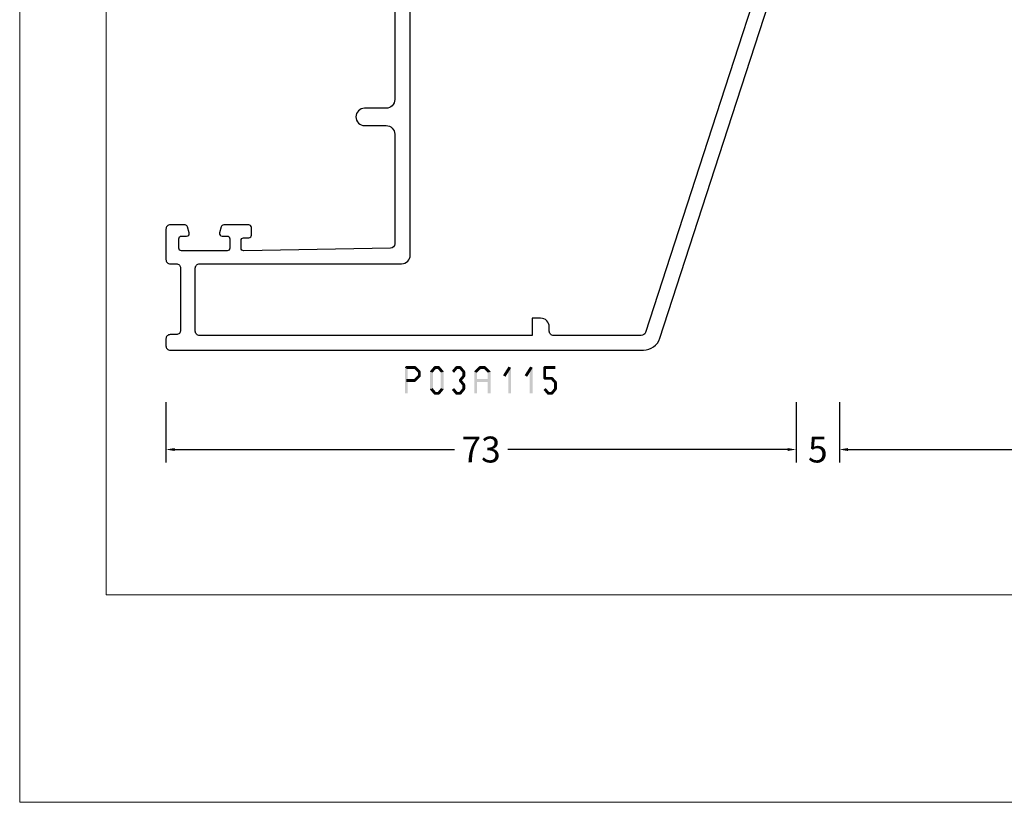
# Model space of a CAD drawing. Units: millimetres. Extents: x -1817 to 21, y -1445 to 1175.
# Drawn here: x -1817 to -1703, y -811 to -721 of the extents above; entities that cross this region are included whole.
import ezdxf

# ---------------------------------------------------------------- set-up
doc = ezdxf.new("R2010")
doc.units = ezdxf.units.MM
doc.header["$LTSCALE"] = 0.838525
doc.layers.get('Defpoints').update_dxf_attribs({"lineweight": 5})
doc.layers.add('Frame Border', color=1, linetype='Continuous', lineweight=5)
doc.layers.add('PROFIL', color=7, linetype='Continuous', lineweight=5)
doc.styles.get("Standard").update_dxf_attribs({"font": 'txt.shx', "oblique": 1})
doc.dimstyles.new('ORGADATA', dxfattribs={"dimtxt": 0.18, "dimasz": 0.18, "dimexe": 0.18, "dimexo": 0.625, "dimgap": 0.09, "dimtad": 1, "dimtih": 1, "dimtoh": 1, "dimdec": 4, "dimzin": 0, "dimdsep": 46, "dimtxsty": 'Standard', "dimcen": 0.09, "dimadec": 0, "dimazin": 0, "dimtfac": 1, "dimtdec": 4, "dimtofl": 0, "dimtmove": 2, "dimatfit": 3, "dimfxl": 1, "dimtolj": 1, "dimtzin": 0, "dimarcsym": 0})

# ---------------------------------------------------------------- blocks, each defined once
blk = doc.blocks.new('BLYP03A115')
at = {"color": 7, "linetype": 'Continuous'}
for points in [[(1.381966, 57.203043), (25.615667, 65.07705), (49.849367, 72.951057, -0.078702), (50.158384, 73), (54, 73, -0.414214), (54.5, 72.5), (54.5, 70.787564, -0.339454), (54.277646, 70.497787), (53.577646, 70.310222, -0.493145), (53.2, 70.6), (53.2, 71.2, 0.414214), (52.9, 71.5), (51.8, 71.5, 0.414214), (51.5, 71.2), (51.5, 65.9, 0.414214), (51.8, 65.6), (52.9, 65.6, 0.414214), (53.2, 65.9), (53.2, 66.5, -0.493145), (53.577646, 66.789778), (54.277646, 66.602213, -0.339454), (54.5, 66.312436), (54.5, 63.4, -0.414214), (54.2, 63.1), (53.311297, 63.1, -0.408834), (53.011348, 63.394479), (53.000102, 64.005521, 0.408834), (52.700152, 64.3), (51.8, 64.3, 0.419614), (51.500051, 63.994479), (51.800051, 47.694479, 0.408834), (52.1, 47.4), (53.000152, 47.4, 0.419614), (53.300102, 47.705521), (53.289262, 48.294479, -0.419614), (53.589211, 48.6), (54.2, 48.6, -0.414214), (54.5, 48.3), (54.5, 47.1, -0.414214), (53.5, 46.1), (52.1, 46.1, 0.414214), (51.8, 45.8), (51.8, 44), (63.3, 44, 0.414214), (63.8, 44.5), (63.8, 50.5, -0.414214), (64.3, 51), (67.458846, 51, -0.339454), (67.748623, 50.777646), (67.989778, 49.877646, -0.493145), (67.7, 49.5), (66.1, 49.5, 0.414214), (65.6, 49), (65.6, 44.7, 0.414214), (66.1, 44.2), (68.458492, 44.2, 0.15558), (68.960318, 44.180093, -0.071179), (69.10053, 44.200155), (73.008438, 44.200155, -0.70673), (73.197234, 43.667011), (70.304436, 41.324469, -0.947228), (70.036634, 41.620801), (68.342627, 42.720903, 0.309121), (68.1, 42.95, 0.843039), (68, 42.367157), (68, 38.582843, 0.843039), (68.1, 38), (68.8, 38), (70.100001, 38.750556, -0.998611), (70.5, 38.75), (70.5, 37.30718, -0.143014), (70.264303, 36.5, -0.143014), (70.5, 35.69282), (70.5, 34.25, -0.998611), (70.100001, 34.249444), (68.8, 35), (68.1, 35, 0.843039), (68, 34.417157), (68, 30.632843), (68, 30.607356, 0.843039), (68.1, 30.024513, 0.309121), (68.342627, 30.25361), (70.036634, 31.353712, -0.947228), (70.304436, 31.650044), (73.197234, 29.307502, -0.70673), (73.008438, 28.774359), (69.10053, 28.774359, -0.071179), (68.960318, 28.79442, 0.500138), (68, 28.074513), (68, 22.5, -0.414214), (67.5, 22), (65.541154, 22, -0.339454), (65.251377, 22.222354), (65.010222, 23.122354, -0.493145), (65.3, 23.5), (66.1, 23.5, 0.414214), (66.4, 23.8), (66.4, 26.2, 0.414214), (66.1, 26.5), (51.9, 26.5, 0.414214), (51.6, 26.2), (51.6, 23.8, 0.414214), (51.9, 23.5), (52.7, 23.5, -0.493145), (52.989778, 23.122354), (52.748623, 22.222354, -0.339454), (52.458846, 22), (50.5, 22, -0.414214), (50, 22.5), (50, 26, 0.414214), (49.5, 26.5), (29, 26.5, 0.414214), (28, 25.5), (28, 23, -1), (26, 23), (26, 25.5, 0.414214), (25, 26.5), (12.3, 26.5, 0.409055), (11.800078, 26.008821), (11.500047, 9.005293, 0.419391), (11.8, 8.7), (12.70014, 8.7, 0.409055), (13.000093, 8.994707), (13.010867, 9.605293, -0.409055), (13.310821, 9.9), (14.2, 9.9, -0.414214), (14.5, 9.6), (14.5, 6.687564, -0.339454), (14.277646, 6.397787), (13.577646, 6.210222, -0.493145), (13.2, 6.5), (13.2, 7.1, 0.414214), (12.9, 7.4), (11.8, 7.4, 0.414214), (11.5, 7.1), (11.5, 1.8, 0.414214), (11.8, 1.5), (12.9, 1.5, 0.414214), (13.2, 1.8), (13.2, 2.4, -0.493145), (13.577646, 2.689778), (14.277646, 2.502213, -0.339454), (14.5, 2.212436), (14.5, 0.5, -0.414214), (14, 0), (10.5, 0, -0.414214), (10, 0.5), (10, 1.2, 0.414214), (9.5, 1.7), (2.3, 1.7, 0.414214), (1.8, 1.2), (1.8, 0.5, -0.414214), (1.3, 0), (0.5, 0, -0.414214), (0, 0.5), (0, 55.30093, -0.32492), (1.381966, 57.203043)], [(25.695492, 63.210354), (2.045492, 55.526004, 0.32492), (1.7, 55.050475), (1.7, 44.9, 0.414214), (2.2, 44.4), (2.7, 44.4, -0.414214), (3.7, 43.4), (3.7, 42.4), (1.7, 42.4), (1.7, 3.9, 0.414214), (2.2, 3.4), (9.5, 3.4, 0.414214), (10, 3.9), (10, 27.3, -0.414214), (11, 28.3), (66, 28.3), (66, 42.4), (50.5, 42.4, -0.414214), (50, 42.9), (50, 70.419177, 0.509525), (49.345492, 70.894705), (25.695492, 63.210354)], [(81.3, 44.2), (90.845881, 44.2, -0.171831), (91.475202, 43.977146), (94.828835, 41.261427, 0.171831), (95.143496, 41.15), (95.347372, 41.15, 0.131652), (95.597372, 41.216987), (97.3, 42.2), (97.6, 42.2, -0.414214), (98, 41.8), (98, 38.4, -0.414214), (97.6, 38), (97.3, 38), (95.586603, 38.98923, 0.131653), (94.986603, 39.15), (94.648633, 39.15, -0.171831), (93.389992, 39.595708), (90.696141, 41.777146, 0.171831), (90.066821, 42), (90, 42, 0.414214), (89.5, 41.5), (89.5, 32.4, -1), (88.3, 32.4), (88.3, 41.5, 0.414214), (87.8, 42), (78.2, 42, 0.414214), (77.7, 41.5), (77.7, 32.4, -1), (76.5, 32.4), (76.5, 41.5, 0.414214), (76, 42), (75.933179, 42, 0.171831), (75.303859, 41.777146), (72.610008, 39.595708, -0.171831), (71.351367, 39.15), (71.013397, 39.15, 0.131653), (70.413397, 38.98923), (68.7, 38), (68.4, 38, -0.414214), (68, 38.4), (68, 41.8, -0.414214), (68.4, 42.2), (68.7, 42.2), (70.402628, 41.216987, 0.131652), (70.652628, 41.15), (70.856504, 41.15, 0.171831), (71.171165, 41.261427), (74.524798, 43.977146, -0.171831), (75.154119, 44.2), (77.8, 44.2, 0.414214), (78.3, 44.7), (78.3, 49, 0.414214), (77.8, 49.5), (76.7, 49.5, -0.493145), (76.410222, 49.877646), (76.651377, 50.777646, -0.339454), (76.941154, 51), (83.458846, 51, -0.339454), (83.748623, 50.777646), (83.989778, 49.877646, -0.493145), (83.7, 49.5), (81.3, 49.5, 0.414214), (80.8, 49), (80.8, 44.7, 0.414214), (81.3, 44.2)], [(102.5, 46.5), (111.2, 46.5), (119.9, 46.5, 0.414214), (120.2, 46.8), (120.2, 49.2, 0.414214), (119.9, 49.5), (118.5, 49.5, -0.493145), (118.210222, 49.877646), (118.451377, 50.777646, -0.339454), (118.741154, 51), (121.5, 51, -0.414214), (122, 50.5), (122, 22.5, -0.414214), (121.5, 22), (118.741154, 22, -0.339454), (118.451377, 22.222354), (118.210222, 23.122354, -0.493145), (118.5, 23.5), (119.9, 23.5, 0.414214), (120.2, 23.8), (120.2, 26.2, 0.414214), (119.9, 26.5), (102.5, 26.5, 0.414214), (102.2, 26.2), (102.2, 23.8, 0.414214), (102.5, 23.5), (103.9, 23.5, -0.493145), (104.189778, 23.122354), (103.948623, 22.222354, -0.339454), (103.658846, 22), (98.541154, 22, -0.339454), (98.251377, 22.222354), (98.010222, 23.122354, -0.493145), (98.3, 23.5), (99.9, 23.5, 0.414214), (100.4, 24), (100.4, 26, 0.414214), (99.9, 26.5), (99.5, 26.5, -0.432397), (98, 28.1, 0.500138), (97.039682, 28.819907, -0.071179), (96.89947, 28.799845), (92.991562, 28.799845, -0.70673), (92.802766, 29.332989), (95.695564, 31.675531, -0.947228), (95.963366, 31.379199), (97.657373, 30.279097, 0.309121), (97.9, 30.05, 0.843039), (98, 30.632843), (98, 34.417157, 0.843039), (97.9, 35), (97.2, 35), (95.9, 34.25, -1), (95.5, 34.25), (95.5, 35.692756, -0.143027), (95.735738, 36.5, -0.143027), (95.5, 37.307244), (95.5, 38.75, -1), (95.9, 38.75), (97.2, 38), (97.9, 38, 0.843039), (98, 38.582843), (98, 42.367157, 0.843039), (97.9, 42.95, 0.309121), (97.657373, 42.720903), (95.963366, 41.620801, -0.947228), (95.695564, 41.324469), (92.802766, 43.667011, -0.70673), (92.991562, 44.200155), (96.89947, 44.200155, -0.071179), (97.039682, 44.180093, 0.500138), (98, 44.9, -0.432397), (99.5, 46.5), (99.9, 46.5, 0.414214), (100.4, 47), (100.4, 49, 0.414214), (99.9, 49.5), (98.3, 49.5, -0.493145), (98.010222, 49.877646), (98.251377, 50.777646, -0.339454), (98.541154, 51), (103.658846, 51, -0.339454), (103.948623, 50.777646), (104.189778, 49.877646, -0.493145), (103.9, 49.5), (102.5, 49.5, 0.414214), (102.2, 49.2), (102.2, 46.8, 0.414214), (102.5, 46.5)], [(90.845881, 28.8), (81.3, 28.8, 0.414214), (80.8, 28.3), (80.8, 24, 0.414214), (81.3, 23.5), (83.7, 23.5, -0.493145), (83.989778, 23.122354), (83.748623, 22.222354, -0.339454), (83.458846, 22), (76.941154, 22, -0.339454), (76.651377, 22.222354), (76.410222, 23.122354, -0.493145), (76.7, 23.5), (77.8, 23.5, 0.414214), (78.3, 24), (78.3, 28.3, 0.414214), (77.8, 28.8), (75.154119, 28.8, -0.171831), (74.524798, 29.022854), (71.171165, 31.738573, 0.171831), (70.856504, 31.85), (70.652628, 31.85, 0.131652), (70.402628, 31.783013), (68.7, 30.8), (68.4, 30.8, -0.414214), (68, 31.2), (68, 34.6, -0.414214), (68.4, 35), (68.7, 35), (70.413397, 34.01077, 0.131653), (71.013397, 33.85), (71.351367, 33.85, -0.171831), (72.610008, 33.404292), (75.303859, 31.222854, 0.171831), (75.933179, 31), (81.9, 31, 0.414214), (82.4, 31.5), (82.4, 40.6, -1), (83.6, 40.6), (83.6, 31.5, 0.414214), (84.1, 31), (90.066821, 31, 0.171831), (90.696141, 31.222854), (93.389992, 33.404292, -0.171831), (94.648633, 33.85), (94.986603, 33.85, 0.131653), (95.586603, 34.01077), (97.3, 35), (97.6, 35, -0.414214), (98, 34.6), (98, 31.2, -0.414214), (97.6, 30.8), (97.3, 30.8), (95.597372, 31.783013, 0.131652), (95.347372, 31.85), (95.143496, 31.85, 0.171831), (94.828835, 31.738573), (91.475202, 29.022854, -0.171831), (90.845881, 28.8)]]:
    blk.add_lwpolyline(points, format="xyb", close=True, dxfattribs=at)
blk.add_lwpolyline([(116.6, 45), (114.2, 45), (114.2, 44.7), (108.2, 44.7), (108.2, 45), (101, 45), (101, 44.7), (99.5, 44.7), (99.5, 28.3), (101, 28.3), (101, 28), (108.2, 28), (108.2, 28.3), (114.2, 28.3), (114.2, 28), (119, 28), (119, 28.3), (120.3, 28.3), (120.3, 44.7), (119, 44.7), (119, 45), (116.6, 45)], close=True, dxfattribs=at)
blk = doc.blocks.new('*D137')
at = {"color": 0, "lineweight": -2, "transparency": 16777216}
for p, q in [((-1800.27, -764.97), (-1800.27, -771.97)), ((-1727.27, -764.97), (-1727.27, -771.97)), ((-1799.27, -770.47), (-1766.86, -770.47)), ((-1728.27, -770.47), (-1760.67, -770.47))]:
    blk.add_line(p, q, dxfattribs=at)
at = {"color": 0, "transparency": 16777216}
for points in [[(-1799.27, -770.3), (-1799.27, -770.64), (-1800.27, -770.47)], [(-1728.27, -770.3), (-1728.27, -770.64), (-1727.27, -770.47)]]:
    blk.add_solid(points, dxfattribs=at)
at = {"layer": 'Defpoints', "color": 0, "transparency": 16777216}
for p in [(-1800.27, -764.97), (-1727.27, -764.97), (-1800.27, -770.47)]:
    blk.add_point(p, dxfattribs=at)
at = {"color": 0, "transparency": 16777216, "insert": (-1763.77, -770.47), "char_height": 3, "attachment_point": 5}
blk.add_mtext('\\A1;73', dxfattribs=at)
blk = doc.blocks.new('*D138')
at = {"color": 0, "lineweight": -2, "transparency": 16777216}
for p, q in [((-1727.27, -764.97), (-1727.27, -771.97)), ((-1722.27, -764.97), (-1722.27, -771.97)), ((-1728.27, -770.47), (-1729.27, -770.47)), ((-1721.27, -770.47), (-1720.27, -770.47))]:
    blk.add_line(p, q, dxfattribs=at)
at = {"color": 0, "transparency": 16777216}
for points in [[(-1728.27, -770.3), (-1728.27, -770.64), (-1727.27, -770.47)], [(-1721.27, -770.3), (-1721.27, -770.64), (-1722.27, -770.47)]]:
    blk.add_solid(points, dxfattribs=at)
at = {"layer": 'Defpoints', "color": 0, "transparency": 16777216}
for p in [(-1727.27, -764.97), (-1722.27, -764.97), (-1727.27, -770.47)]:
    blk.add_point(p, dxfattribs=at)
at = {"color": 0, "transparency": 16777216, "insert": (-1724.77, -770.47), "char_height": 3, "attachment_point": 5}
blk.add_mtext('\\A1;5', dxfattribs=at)
blk = doc.blocks.new('*D139')
at = {"color": 0, "lineweight": -2, "transparency": 16777216}
for p, q in [((-1722.27, -764.97), (-1722.27, -771.97)), ((-1627.27, -764.97), (-1627.27, -771.97)), ((-1721.27, -770.47), (-1677.88, -770.47)), ((-1628.27, -770.47), (-1671.66, -770.47))]:
    blk.add_line(p, q, dxfattribs=at)
at = {"color": 0, "transparency": 16777216}
for points in [[(-1721.27, -770.3), (-1721.27, -770.64), (-1722.27, -770.47)], [(-1628.27, -770.3), (-1628.27, -770.64), (-1627.27, -770.47)]]:
    blk.add_solid(points, dxfattribs=at)
at = {"layer": 'Defpoints', "color": 0, "transparency": 16777216}
for p in [(-1722.27, -764.97), (-1627.27, -764.97), (-1722.27, -770.47)]:
    blk.add_point(p, dxfattribs=at)
at = {"color": 0, "transparency": 16777216, "insert": (-1674.77, -770.47), "char_height": 3, "attachment_point": 5}
blk.add_mtext('\\A1;95', dxfattribs=at)

msp = doc.modelspace()

# ---------------------------------------------------------------- linework, layer by layer
at = {"color": 7}
for points in [[(-1772.59755, -760.969), (-1772.51422, -761.05233), (-1772.43088, -760.80233), (-1772.34755, -760.88566)], [(-1772.59755, -763.969), (-1772.26422, -763.969), (-1772.59755, -760.969), (-1772.26422, -760.969)], [(-1772.43088, -760.80233), (-1772.43088, -761.13566), (-1771.43786, -760.80233), (-1771.43786, -761.13566)], [(-1771.32019, -760.85096), (-1771.55553, -761.08703), (-1770.80863, -761.36096), (-1771.04397, -761.59703)], [(-1771.32019, -760.85096), (-1771.37902, -760.99331), (-1771.43786, -760.80233), (-1771.49669, -760.94468)], [(-1770.75963, -761.479), (-1771.09297, -761.479), (-1770.75963, -761.959), (-1771.09297, -761.959)], [(-1770.75963, -761.479), (-1770.9018, -761.53801), (-1770.80863, -761.36096), (-1770.9508, -761.41998)], [(-1769.68982, -761.479), (-1769.54249, -761.53237), (-1769.65115, -761.37225), (-1769.50382, -761.42562)], [(-1769.68982, -763.459), (-1769.35649, -763.459), (-1769.68982, -761.479), (-1769.35649, -761.479)], [(-1769.65115, -761.37225), (-1769.39516, -761.58574), (-1769.22581, -760.86225), (-1768.96982, -761.07574)], [(-1769.22581, -760.86225), (-1769.16181, -760.99895), (-1769.09781, -760.80233), (-1769.03381, -760.93904)], [(-1769.09781, -760.80233), (-1769.09781, -761.13566), (-1768.69749, -760.80233), (-1768.69749, -761.13566)], [(-1768.5695, -760.86225), (-1768.82549, -761.07574), (-1768.14416, -761.37225), (-1768.40015, -761.58574)], [(-1768.5695, -760.86225), (-1768.63349, -760.99895), (-1768.69749, -760.80233), (-1768.76149, -760.93904)], [(-1768.10549, -761.479), (-1768.43882, -761.479), (-1768.10549, -763.459), (-1768.43882, -763.459)], [(-1768.10549, -761.479), (-1768.25282, -761.53237), (-1768.14416, -761.37225), (-1768.29149, -761.42562)], [(-1767.14915, -761.37225), (-1766.89316, -761.58574), (-1766.72381, -760.86225), (-1766.46782, -761.07574)], [(-1766.72381, -760.86225), (-1766.65981, -760.99895), (-1766.59581, -760.80233), (-1766.53181, -760.93904)], [(-1766.59581, -760.80233), (-1766.59581, -761.13566), (-1766.19549, -760.80233), (-1766.19549, -761.13566)], [(-1766.0675, -760.86225), (-1766.32349, -761.07574), (-1765.64216, -761.37225), (-1765.89815, -761.58574)], [(-1766.0675, -760.86225), (-1766.13149, -760.99895), (-1766.19549, -760.80233), (-1766.25949, -760.93904)], [(-1765.60349, -761.479), (-1765.93682, -761.479), (-1765.60349, -761.959), (-1765.93682, -761.959)], [(-1765.60349, -761.479), (-1765.75082, -761.53237), (-1765.64216, -761.37225), (-1765.78949, -761.42562)], [(-1764.5641, -761.479), (-1764.42292, -761.53898), (-1764.51313, -761.35903), (-1764.37195, -761.41901)], [(-1764.5641, -763.969), (-1764.23077, -763.969), (-1764.5641, -761.479), (-1764.23077, -761.479)], [(-1764.51313, -761.35903), (-1764.28173, -761.59896), (-1763.98433, -760.84903), (-1763.75293, -761.08896)], [(-1763.98433, -760.84903), (-1763.92648, -760.99235), (-1763.86863, -760.80233), (-1763.81078, -760.94564)], [(-1763.86863, -760.80233), (-1763.86863, -761.13566), (-1763.37094, -760.80233), (-1763.37094, -761.13566)], [(-1763.25524, -760.84903), (-1763.48664, -761.08896), (-1762.72644, -761.35903), (-1762.95784, -761.59896)], [(-1763.25524, -760.84903), (-1763.31309, -760.99235), (-1763.37094, -760.80233), (-1763.42879, -760.94564)], [(-1762.67547, -761.479), (-1763.0088, -761.479), (-1762.67547, -763.969), (-1763.0088, -763.969)], [(-1762.67547, -761.479), (-1762.81665, -761.53898), (-1762.72644, -761.35903), (-1762.86762, -761.41901)], [(-1761.2242, -761.86997), (-1760.9424, -762.04802), (-1760.5987, -760.87997), (-1760.3169, -761.05802)], [(-1760.29113, -760.969), (-1760.62446, -760.969), (-1760.29113, -763.969), (-1760.62446, -763.969)], [(-1760.29113, -760.969), (-1760.30401, -761.01351), (-1760.5987, -760.87997), (-1760.61158, -760.92448)], [(-1758.7222, -761.86997), (-1758.4404, -762.04802), (-1758.0967, -760.87997), (-1757.8149, -761.05802)], [(-1757.78913, -760.969), (-1758.12246, -760.969), (-1757.78913, -763.969), (-1758.12246, -763.969)], [(-1757.78913, -760.969), (-1757.80201, -761.01351), (-1758.0967, -760.87997), (-1758.10958, -760.92448)], [(-1756.57122, -760.969), (-1756.48789, -761.05233), (-1756.40456, -760.80233), (-1756.32122, -760.88566)], [(-1756.23789, -760.969), (-1756.57122, -760.969), (-1756.23789, -762.229), (-1756.57122, -762.229)], [(-1755.15356, -761.13566), (-1755.15356, -760.80233), (-1756.40456, -761.13566), (-1756.40456, -760.80233)], [(-1771.43786, -762.63566), (-1771.43786, -762.30233), (-1772.43088, -762.63566), (-1772.43088, -762.30233)], [(-1770.80863, -762.07703), (-1771.04397, -761.84096), (-1771.32019, -762.58703), (-1771.55553, -762.35096)], [(-1771.43786, -762.63566), (-1771.49669, -762.49331), (-1771.32019, -762.58703), (-1771.37902, -762.44468)], [(-1770.80863, -762.07703), (-1770.9508, -762.01801), (-1770.75963, -761.959), (-1770.9018, -761.89998)], [(-1765.64216, -762.06574), (-1765.89815, -761.85225), (-1766.0675, -762.57574), (-1766.32349, -762.36225)], [(-1766.32349, -762.57574), (-1766.19549, -762.57574), (-1766.32349, -762.36225), (-1766.19549, -762.36225)], [(-1766.0675, -762.36225), (-1766.32349, -762.57574), (-1765.64216, -762.87225), (-1765.89815, -763.08574)], [(-1765.64216, -762.06574), (-1765.78949, -762.01237), (-1765.60349, -761.959), (-1765.75082, -761.90562)], [(-1765.60349, -762.979), (-1765.75082, -763.03237), (-1765.64216, -762.87225), (-1765.78949, -762.92562)], [(-1762.84214, -762.63566), (-1762.84214, -762.30233), (-1764.39743, -762.63566), (-1764.39743, -762.30233)], [(-1756.57122, -762.229), (-1756.48789, -762.14566), (-1756.40456, -762.39566), (-1756.32122, -762.31233)], [(-1756.40456, -762.06233), (-1756.40456, -762.39566), (-1755.5789, -762.06233), (-1755.5789, -762.39566)], [(-1755.45416, -762.11846), (-1755.70364, -762.33953), (-1755.02882, -762.59846), (-1755.2783, -762.81953)], [(-1755.45416, -762.11846), (-1755.51653, -762.25706), (-1755.5789, -762.06233), (-1755.64127, -762.20093)], [(-1754.98689, -762.709), (-1755.32022, -762.709), (-1754.98689, -763.459), (-1755.32022, -763.459)], [(-1754.98689, -762.709), (-1755.13259, -762.76426), (-1755.02882, -762.59846), (-1755.17452, -762.65373)], [(-1769.65115, -763.56574), (-1769.50382, -763.51237), (-1769.68982, -763.459), (-1769.54249, -763.40562)], [(-1769.22581, -764.07574), (-1768.96982, -763.86225), (-1769.65115, -763.56574), (-1769.39516, -763.35225)], [(-1769.22581, -764.07574), (-1769.16181, -763.93904), (-1769.09781, -764.13566), (-1769.03381, -763.99895)], [(-1768.69749, -764.13566), (-1768.69749, -763.80233), (-1769.09781, -764.13566), (-1769.09781, -763.80233)], [(-1768.14416, -763.56574), (-1768.40015, -763.35225), (-1768.5695, -764.07574), (-1768.82549, -763.86225)], [(-1768.69749, -764.13566), (-1768.76149, -763.99895), (-1768.5695, -764.07574), (-1768.63349, -763.93904)], [(-1768.14416, -763.56574), (-1768.29149, -763.51237), (-1768.10549, -763.459), (-1768.25282, -763.40562)], [(-1766.72381, -764.07574), (-1766.46782, -763.86225), (-1767.14915, -763.56574), (-1766.89316, -763.35225)], [(-1766.72381, -764.07574), (-1766.65981, -763.93904), (-1766.59581, -764.13566), (-1766.53181, -763.99895)], [(-1766.19549, -764.13566), (-1766.19549, -763.80233), (-1766.59581, -764.13566), (-1766.59581, -763.80233)], [(-1765.64216, -763.56574), (-1765.89815, -763.35225), (-1766.0675, -764.07574), (-1766.32349, -763.86225)], [(-1766.19549, -764.13566), (-1766.25949, -763.99895), (-1766.0675, -764.07574), (-1766.13149, -763.93904)], [(-1765.60349, -762.979), (-1765.93682, -762.979), (-1765.60349, -763.459), (-1765.93682, -763.459)], [(-1765.64216, -763.56574), (-1765.78949, -763.51237), (-1765.60349, -763.459), (-1765.75082, -763.40562)], [(-1756.10721, -764.07574), (-1755.85122, -763.86225), (-1756.53255, -763.56574), (-1756.27656, -763.35225)], [(-1756.10721, -764.07574), (-1756.04321, -763.93904), (-1755.97922, -764.13566), (-1755.91522, -763.99895)], [(-1755.5789, -764.13566), (-1755.5789, -763.80233), (-1755.97922, -764.13566), (-1755.97922, -763.80233)], [(-1755.02556, -763.56574), (-1755.28155, -763.35225), (-1755.4509, -764.07574), (-1755.70689, -763.86225)], [(-1755.5789, -764.13566), (-1755.64289, -763.99895), (-1755.4509, -764.07574), (-1755.5149, -763.93904)], [(-1755.02556, -763.56574), (-1755.17289, -763.51237), (-1754.98689, -763.459), (-1755.13422, -763.40562)]]:
    msp.add_solid(points, dxfattribs=at)
at = {"layer": 'Frame Border', "lineweight": 5}
msp.add_lwpolyline([(-1817.207, -811.3026), (-1817.207, -217.3026), (-1397.207, -217.3026), (-1397.207, -811.3026), (-1817.207, -811.3026)], close=True, dxfattribs=at)
at = {"layer": 'PROFIL', "color": 252, "lineweight": 5}
msp.add_lwpolyline([(-1807.207, -267.3026), (-1407.207, -267.3026), (-1407.207, -787.3026), (-1807.207, -787.3026)], close=True, dxfattribs=at)
at = {"layer": 'PROFIL', "lineweight": 5}
msp.add_lwpolyline([(-1807.207, -267.3026), (-1407.207, -267.3026), (-1407.207, -787.3026), (-1807.207, -787.3026)], close=True, dxfattribs=at)

# ---------------------------------------------------------------- block references
at = {"color": 7, "xscale": -1, "rotation": 270}
msp.add_blockref('BLYP03A115', (-1800.26855, -758.969), dxfattribs=at)

# ---------------------------------------------------------------- dimensions: what is measured, and where the dimension line sits
at = {"color": 7}
for base, p1, p2, picture, middle in [((-1800.26855, -770.469), (-1727.26855, -764.969), (-1800.26855, -764.969), '*D137', (-1763.76855, -770.469)), ((-1727.26855, -770.469), (-1722.26855, -764.969), (-1727.26855, -764.969), '*D138', (-1724.76855, -770.469)), ((-1722.26855, -770.469), (-1627.26855, -764.969), (-1722.26855, -764.969), '*D139', (-1674.76855, -770.469))]:
    dim = msp.add_linear_dim(base=base, p1=p1, p2=p2, dimstyle='ORGADATA', override={"dimtxt": 3, "dimasz": 1, "dimexe": 1.5, "dimexo": 0, "dimgap": 0.6, "dimtad": 0, "dimlfac": 1, "dimzin": 12, "dimblk1": 'OBLIQUE', "dimsah": 1, "dimdle": 0}, dxfattribs=at)
    dim.commit()
    dim.dimension.update_dxf_attribs({"geometry": picture, "text_midpoint": middle})

doc.saveas('drawing.dxf')
